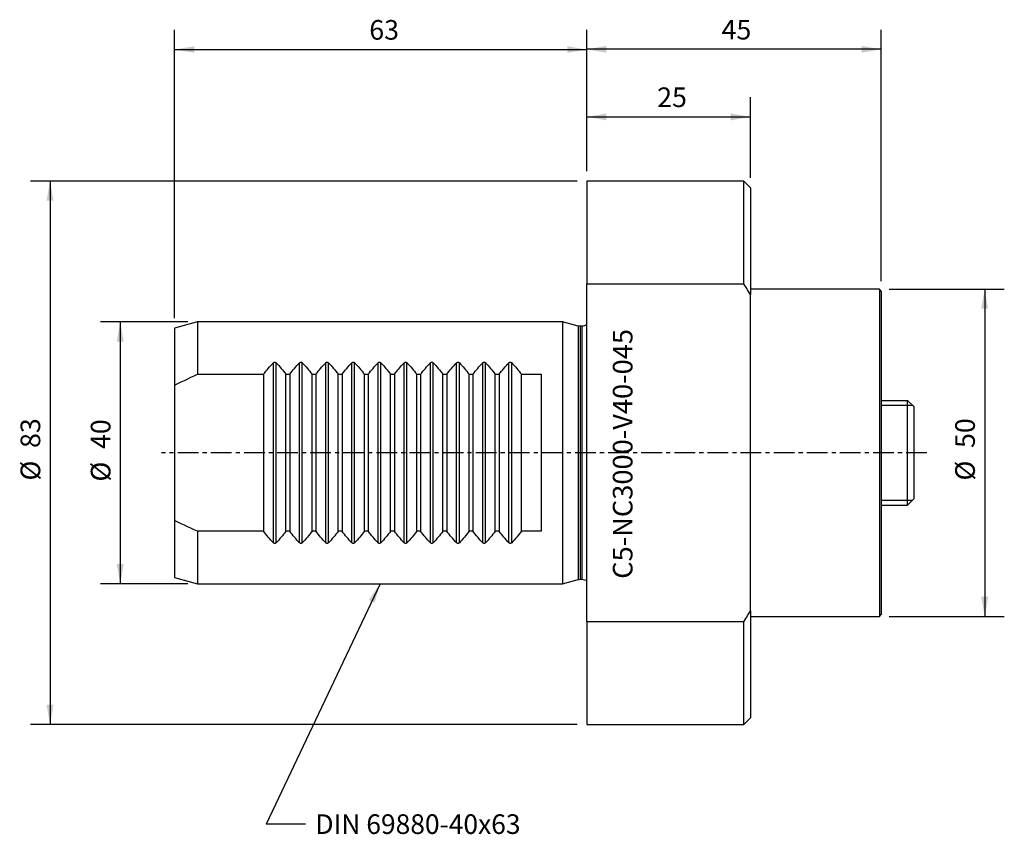
# Model space of a CAD drawing. Extents: x -87 to 64, y -58 to 66.
import ezdxf
from ezdxf.enums import TextEntityAlignment as Align

# ---------------------------------------------------------------- set-up
doc = ezdxf.new("R2010")
doc.units = 0
doc.header["$MEASUREMENT"] = 0
doc.linetypes.add('CENTER', pattern=[5.059896, 3.162435, -0.632487, 0.632487, -0.632487])
doc.layers.get('0').update_dxf_attribs({"linetype": 'CONTINUOUS'})
for name, color, linetype in [('1', 4, 'CONTINUOUS'), ('2', 7, 'CONTINUOUS'), ('SK1', 4, 'CONTINUOUS'), ('SK2', 7, 'CONTINUOUS'), ('SK4', 2, 'CENTER'), ('SK6', 5, 'CONTINUOUS')]:
    doc.layers.add(name, color=color, linetype=linetype)
doc.styles.add('SANDVIK_STYLE', font='simplex.shx', dxfattribs={"height": 3})
doc.styles.get("Standard").update_dxf_attribs({"font": 'simplex.shx'})
doc.dimstyles.new('SANDVIK_DIM', dxfattribs={"dimscale": 0, "dimtxt": 4.5, "dimasz": 4.57, "dimexe": 5, "dimexo": 0, "dimgap": 2.3, "dimtad": 1, "dimdsep": 46, "dimtxsty": 'SANDVIK_STYLE', "dimcen": 0.09, "dimclrd": 256, "dimclre": 256, "dimclrt": 256, "dimadec": 0, "dimazin": 0, "dimtfac": 1, "dimtofl": 0, "dimtmove": 2, "dimatfit": 3, "dimfxl": 1, "dimtolj": 1, "dimtzin": 0, "dimarcsym": 0})

# ---------------------------------------------------------------- blocks, each defined once
blk = doc.blocks.new('*D0')
for p, q in [((-63, 20.558178), (-63, 64.608544)), ((0, 43), (0, 64.608544)), ((-63, 61.608544), (0, 61.608544))]:
    blk.add_line(p, q)
for points in [[(-63, 61.608544), (-60, 62.108544), (-60, 61.108544)], [(0, 61.608544), (-3, 61.108544), (-3, 62.108544)]]:
    blk.add_solid(points)
blk.add_text('63', height=3).set_placement((-33.252632, 63.108544))
blk = doc.blocks.new('*D1')
for p, q in [((0, 43), (0, 64.638235)), ((45, 26.2), (45, 64.638235)), ((45, 61.638235), (0, 61.638235))]:
    blk.add_line(p, q)
for points in [[(0, 61.638235), (3, 62.167216), (3, 61.109254)], [(45, 61.638235), (42, 61.109254), (42, 62.167216)]]:
    blk.add_solid(points)
blk.add_text('45', height=3).set_placement((20.589474, 63.138235))
blk = doc.blocks.new('*D2')
for p, q in [((0, 43), (0, 54.313615)), ((25, 42), (25, 54.313615)), ((0, 51.313615), (25, 51.313615))]:
    blk.add_line(p, q)
for points in [[(0, 51.313615), (3, 51.842596), (3, 50.784635)], [(25, 51.313615), (22, 50.784635), (22, 51.842596)]]:
    blk.add_solid(points)
blk.add_text('25', height=3).set_placement((10.747368, 52.813615))
blk = doc.blocks.new('*D3')
for p, q in [((-61, 19.996), (-74.309941, 19.996)), ((-71.309941, 19.996), (-71.309941, -19.996)), ((-61, -19.996), (-74.309941, -19.996))]:
    blk.add_line(p, q)
for points in [[(-71.309941, 19.996), (-70.78096, 16.996), (-71.838922, 16.996)], [(-71.309941, -19.996), (-71.838922, -16.996), (-70.78096, -16.996)]]:
    blk.add_solid(points)
for s, p in [('40', (-72.809941, 0.576316)), ('%%c', (-72.809941, -4.397368))]:
    blk.add_text(s, height=3, rotation=90).set_placement(p)
blk = doc.blocks.new('*D4')
for p, q in [((-1.5, 41.5), (-85.038936, 41.5)), ((-82.038936, 41.5), (-82.038936, -41.5)), ((-1.5, -41.5), (-85.038936, -41.5))]:
    blk.add_line(p, q)
for points in [[(-82.038936, 41.5), (-81.509955, 38.5), (-82.567917, 38.5)], [(-82.038936, -41.5), (-82.567917, -38.5), (-81.509955, -38.5)]]:
    blk.add_solid(points)
for s, p in [('83', (-83.538936, 0.734211)), ('%%c', (-83.538936, -4.239474))]:
    blk.add_text(s, height=3, rotation=90).set_placement(p)
blk = doc.blocks.new('*D5')
for p, q in [((46.2, 25), (63.796694, 25)), ((60.796694, 25), (60.796694, -25)), ((46.2, -25), (63.796694, -25))]:
    blk.add_line(p, q)
for points in [[(60.796694, 25), (61.325675, 22), (60.267713, 22)], [(60.796694, -25), (60.267713, -22), (61.325675, -22)]]:
    blk.add_solid(points)
for s, p in [('50', (59.296694, 0.734211)), ('%%c', (59.296694, -4.239474))]:
    blk.add_text(s, height=3, rotation=90).set_placement(p)

msp = doc.modelspace()

# ---------------------------------------------------------------- linework, layer by layer
at = {"layer": '1'}
for p, q in [((24, 41.5), (0, 41.5)), ((0, 41.5), (0, 25.806976)), ((25, 40.5), (24, 41.5)), ((24, 25.806976), (24, 41.5)), ((25, 40.5), (25, 24.166092)), ((0, -25.806976), (0, 25.806976)), ((0, 25.806976), (24, 25.806976)), ((44.7, 25), (25, 25)), ((25, -24.166092), (25, 24.166092)), ((45, 24.7), (44.7, 25)), ((44.7, 25), (44.7, 0)), ((45, 24.7), (45, 0)), ((44.7, 0), (44.7, -25)), ((45, 0), (45, -24.7)), ((25, -24.166092), (25, -40.5)), ((25, -25), (44.7, -25)), ((44.7, -25), (45, -24.7)), ((0, -25.806976), (0, -41.5)), ((24, -25.806976), (0, -25.806976)), ((24, -41.5), (24, -25.806976)), ((24, -41.5), (25, -40.5)), ((0, -41.5), (24, -41.5))]:
    msp.add_line(p, q, dxfattribs=at)
for points in [[(25, 24.166092, 0), (24.85901, 24.401642, 0), (24.717382, 24.636803, 0), (24.575125, 24.871581, 0), (24.432249, 25.105981, 0), (24.288763, 25.34001, 0), (24.144677, 25.573673, 0), (24, 25.806976, 0)], [(24, -25.806976, 0), (24.144677, -25.573673, 0), (24.288763, -25.34001, 0), (24.432249, -25.105981, 0), (24.575125, -24.871581, 0), (24.717382, -24.636803, 0), (24.85901, -24.401642, 0), (25, -24.166092, 0)]]:
    msp.add_polyline3d(points, dxfattribs=at)
at = {"layer": 'SK1'}
for p, q in [((-59.5, 19.996), (-63, 19.058178)), ((-3.7, 19.996), (-59.5, 19.996)), ((-59.5, 19.996), (-59.5, 11.987994)), ((-1.348394, 19.365889), (-3.7, 19.996)), ((-3.7, 19.996), (-3.7, 0)), ((-63, 19.058178), (-63, 10.348243)), ((-1.348394, 19.365889), (-1.348394, 0)), ((-0.75, 19.325), (-1.037811, 19.325)), ((-1.037811, 19.325), (-1.037811, 0)), ((-0.75, 19.325), (-0.75, 0)), ((-47.912132, -13.753554), (-47.912132, 13.753554)), ((-47.487868, -13.753554), (-47.487868, 13.753554)), ((-43.912132, -13.753554), (-43.912132, 13.753554)), ((-43.487868, -13.753554), (-43.487868, 13.753554)), ((-39.912132, -13.753554), (-39.912132, 13.753554)), ((-39.487868, -13.753554), (-39.487868, 13.753554)), ((-35.912132, -13.753554), (-35.912132, 13.753554)), ((-35.487868, -13.753554), (-35.487868, 13.753554)), ((-31.912132, -13.753554), (-31.912132, 13.753554)), ((-31.487868, -13.753554), (-31.487868, 13.753554)), ((-27.912132, -13.753554), (-27.912132, 13.753554)), ((-27.487868, -13.753554), (-27.487868, 13.753554)), ((-23.912132, -13.753554), (-23.912132, 13.753554)), ((-23.487868, -13.753554), (-23.487868, 13.753554)), ((-19.912132, -13.753554), (-19.912132, 13.753554)), ((-19.487868, -13.753554), (-19.487868, 13.753554)), ((-15.912132, -13.753554), (-15.912132, 13.753554)), ((-15.487868, -13.753554), (-15.487868, 13.753554)), ((-11.912132, -13.753554), (-11.912132, 13.753554)), ((-11.487868, -13.753554), (-11.487868, 13.753554)), ((-59.5, 11.987994), (-49.40132, 11.987994)), ((-49.40132, 11.987994), (-49.40132, -11.987994)), ((-45.99868, -11.987994), (-45.99868, 11.987994)), ((-45.99868, 11.987994), (-45.40132, 11.987994)), ((-45.40132, 11.987994), (-45.40132, -11.987994)), ((-41.99868, -11.987994), (-41.99868, 11.987994)), ((-41.99868, 11.987994), (-41.40132, 11.987994)), ((-41.40132, 11.987994), (-41.40132, -11.987994)), ((-37.99868, -11.987994), (-37.99868, 11.987994)), ((-37.99868, 11.987994), (-37.40132, 11.987994)), ((-37.40132, 11.987994), (-37.40132, -11.987994)), ((-33.99868, -11.987994), (-33.99868, 11.987994)), ((-33.99868, 11.987994), (-33.40132, 11.987994)), ((-33.40132, 11.987994), (-33.40132, -11.987994)), ((-29.99868, -11.987994), (-29.99868, 11.987994)), ((-29.99868, 11.987994), (-29.40132, 11.987994)), ((-29.40132, 11.987994), (-29.40132, -11.987994)), ((-25.99868, -11.987994), (-25.99868, 11.987994)), ((-25.99868, 11.987994), (-25.40132, 11.987994)), ((-25.40132, 11.987994), (-25.40132, -11.987994)), ((-21.99868, -11.987994), (-21.99868, 11.987994)), ((-21.99868, 11.987994), (-21.40132, 11.987994)), ((-21.40132, 11.987994), (-21.40132, -11.987994)), ((-17.99868, -11.987994), (-17.99868, 11.987994)), ((-17.99868, 11.987994), (-17.40132, 11.987994)), ((-17.40132, 11.987994), (-17.40132, -11.987994)), ((-13.99868, -11.987994), (-13.99868, 11.987994)), ((-13.99868, 11.987994), (-13.40132, 11.987994)), ((-13.40132, 11.987994), (-13.40132, -11.987994)), ((-9.99868, -11.987994), (-9.99868, 11.987994)), ((-9.99868, 11.987994), (-7, 11.987994)), ((-7, 11.987994), (-7, -11.987994)), ((-63, 10.348243), (-63, -10.348243)), ((45, 8), (49, 8)), ((49, -8), (49, 8)), ((50, 7), (49, 8)), ((45, 7.25), (49.75, 7.25)), ((50, -7), (50, 7)), ((-3.7, 0), (-3.7, -19.996)), ((-1.348394, 0), (-1.348394, -19.365889)), ((-1.037811, 0), (-1.037811, -19.325)), ((-0.75, 0), (-0.75, -19.325)), ((45, -7.25), (49.75, -7.25)), ((50, -7), (49, -8)), ((45, -8), (49, -8)), ((-63, -10.348243), (-63, -19.058178)), ((-49.40132, -11.987994), (-59.5, -11.987994)), ((-59.5, -11.987994), (-59.5, -19.996)), ((-45.40132, -11.987994), (-45.99868, -11.987994)), ((-41.40132, -11.987994), (-41.99868, -11.987994)), ((-37.40132, -11.987994), (-37.99868, -11.987994)), ((-33.40132, -11.987994), (-33.99868, -11.987994)), ((-29.40132, -11.987994), (-29.99868, -11.987994)), ((-25.40132, -11.987994), (-25.99868, -11.987994)), ((-21.40132, -11.987994), (-21.99868, -11.987994)), ((-17.40132, -11.987994), (-17.99868, -11.987994)), ((-13.40132, -11.987994), (-13.99868, -11.987994)), ((-7, -11.987994), (-9.99868, -11.987994)), ((-63, -19.058178), (-59.5, -19.996)), ((-3.7, -19.996), (-1.348394, -19.365889)), ((-1.037811, -19.325), (-0.75, -19.325)), ((-59.5, -19.996), (-3.7, -19.996))]:
    msp.add_line(p, q, dxfattribs=at)
for points in [[(-47.912132, 13.753554, 0), (-47.898899, 13.766691, 0), (-47.884673, 13.779148, 0), (-47.869394, 13.790888, 0), (-47.852945, 13.801882, 0), (-47.835367, 13.811982, 0), (-47.816787, 13.820995, 0), (-47.797226, 13.828804, 0), (-47.776725, 13.835292, 0), (-47.755391, 13.840321, 0), (-47.733635, 13.843731, 0), (-47.711553, 13.845466, 0), (-47.689146, 13.84549, 0), (-47.666779, 13.843774, 0), (-47.644952, 13.840387, 0), (-47.62366, 13.835395, 0), (-47.603069, 13.828902, 0), (-47.583394, 13.821074, 0), (-47.564767, 13.812053, 0), (-47.547158, 13.801946, 0), (-47.530677, 13.790939, 0), (-47.515366, 13.77918, 0), (-47.501117, 13.766706, 0), (-47.487868, 13.753554, 0)], [(-43.912132, 13.753554, 0), (-43.898899, 13.766691, 0), (-43.884673, 13.779148, 0), (-43.869394, 13.790888, 0), (-43.852945, 13.801882, 0), (-43.835367, 13.811982, 0), (-43.816787, 13.820995, 0), (-43.797226, 13.828804, 0), (-43.776725, 13.835292, 0), (-43.755391, 13.840321, 0), (-43.733635, 13.843731, 0), (-43.711553, 13.845466, 0), (-43.689146, 13.84549, 0), (-43.666779, 13.843774, 0), (-43.644952, 13.840387, 0), (-43.62366, 13.835395, 0), (-43.603069, 13.828902, 0), (-43.583394, 13.821074, 0), (-43.564767, 13.812053, 0), (-43.547158, 13.801946, 0), (-43.530677, 13.790939, 0), (-43.515366, 13.77918, 0), (-43.501117, 13.766706, 0), (-43.487868, 13.753554, 0)], [(-39.912132, 13.753554, 0), (-39.898899, 13.766691, 0), (-39.884673, 13.779148, 0), (-39.869394, 13.790888, 0), (-39.852945, 13.801882, 0), (-39.835367, 13.811982, 0), (-39.816787, 13.820995, 0), (-39.797226, 13.828804, 0), (-39.776725, 13.835292, 0), (-39.755391, 13.840321, 0), (-39.733635, 13.843731, 0), (-39.711553, 13.845466, 0), (-39.689146, 13.84549, 0), (-39.666779, 13.843774, 0), (-39.644952, 13.840387, 0), (-39.62366, 13.835395, 0), (-39.603069, 13.828902, 0), (-39.583394, 13.821074, 0), (-39.564767, 13.812053, 0), (-39.547158, 13.801946, 0), (-39.530677, 13.790939, 0), (-39.515366, 13.77918, 0), (-39.501117, 13.766706, 0), (-39.487868, 13.753554, 0)], [(-35.912132, 13.753554, 0), (-35.898899, 13.766691, 0), (-35.884673, 13.779148, 0), (-35.869394, 13.790888, 0), (-35.852945, 13.801882, 0), (-35.835367, 13.811982, 0), (-35.816787, 13.820995, 0), (-35.797226, 13.828804, 0), (-35.776725, 13.835292, 0), (-35.755391, 13.840321, 0), (-35.733635, 13.843731, 0), (-35.711553, 13.845466, 0), (-35.689146, 13.84549, 0), (-35.666779, 13.843774, 0), (-35.644952, 13.840387, 0), (-35.62366, 13.835395, 0), (-35.603069, 13.828902, 0), (-35.583394, 13.821074, 0), (-35.564767, 13.812053, 0), (-35.547158, 13.801946, 0), (-35.530677, 13.790939, 0), (-35.515366, 13.77918, 0), (-35.501117, 13.766706, 0), (-35.487868, 13.753554, 0)], [(-31.912132, 13.753554, 0), (-31.898899, 13.766691, 0), (-31.884673, 13.779148, 0), (-31.869394, 13.790888, 0), (-31.852945, 13.801882, 0), (-31.835367, 13.811982, 0), (-31.816787, 13.820995, 0), (-31.797226, 13.828804, 0), (-31.776725, 13.835292, 0), (-31.755391, 13.840321, 0), (-31.733635, 13.843731, 0), (-31.711553, 13.845466, 0), (-31.689146, 13.84549, 0), (-31.666779, 13.843774, 0), (-31.644952, 13.840387, 0), (-31.62366, 13.835395, 0), (-31.603069, 13.828902, 0), (-31.583394, 13.821074, 0), (-31.564767, 13.812053, 0), (-31.547158, 13.801946, 0), (-31.530677, 13.790939, 0), (-31.515366, 13.77918, 0), (-31.501117, 13.766706, 0), (-31.487868, 13.753554, 0)], [(-27.912132, 13.753554, 0), (-27.898899, 13.766691, 0), (-27.884673, 13.779148, 0), (-27.869394, 13.790888, 0), (-27.852945, 13.801882, 0), (-27.835367, 13.811982, 0), (-27.816787, 13.820995, 0), (-27.797226, 13.828804, 0), (-27.776725, 13.835292, 0), (-27.755391, 13.840321, 0), (-27.733635, 13.843731, 0), (-27.711553, 13.845466, 0), (-27.689146, 13.84549, 0), (-27.666779, 13.843774, 0), (-27.644952, 13.840387, 0), (-27.62366, 13.835395, 0), (-27.603069, 13.828902, 0), (-27.583394, 13.821074, 0), (-27.564767, 13.812053, 0), (-27.547158, 13.801946, 0), (-27.530677, 13.790939, 0), (-27.515366, 13.77918, 0), (-27.501117, 13.766706, 0), (-27.487868, 13.753554, 0)], [(-23.912132, 13.753554, 0), (-23.898899, 13.766691, 0), (-23.884673, 13.779148, 0), (-23.869394, 13.790888, 0), (-23.852945, 13.801882, 0), (-23.835367, 13.811982, 0), (-23.816787, 13.820995, 0), (-23.797226, 13.828804, 0), (-23.776725, 13.835292, 0), (-23.755391, 13.840321, 0), (-23.733635, 13.843731, 0), (-23.711553, 13.845466, 0), (-23.689146, 13.84549, 0), (-23.666779, 13.843774, 0), (-23.644952, 13.840387, 0), (-23.62366, 13.835395, 0), (-23.603069, 13.828902, 0), (-23.583394, 13.821074, 0), (-23.564767, 13.812053, 0), (-23.547158, 13.801946, 0), (-23.530677, 13.790939, 0), (-23.515366, 13.77918, 0), (-23.501117, 13.766706, 0), (-23.487868, 13.753554, 0)], [(-19.912132, 13.753554, 0), (-19.898899, 13.766691, 0), (-19.884673, 13.779148, 0), (-19.869394, 13.790888, 0), (-19.852945, 13.801882, 0), (-19.835367, 13.811982, 0), (-19.816787, 13.820995, 0), (-19.797226, 13.828804, 0), (-19.776725, 13.835292, 0), (-19.755391, 13.840321, 0), (-19.733635, 13.843731, 0), (-19.711553, 13.845466, 0), (-19.689146, 13.84549, 0), (-19.666779, 13.843774, 0), (-19.644952, 13.840387, 0), (-19.62366, 13.835395, 0), (-19.603069, 13.828902, 0), (-19.583394, 13.821074, 0), (-19.564767, 13.812053, 0), (-19.547158, 13.801946, 0), (-19.530677, 13.790939, 0), (-19.515366, 13.77918, 0), (-19.501117, 13.766706, 0), (-19.487868, 13.753554, 0)], [(-15.912132, 13.753554, 0), (-15.898899, 13.766691, 0), (-15.884673, 13.779148, 0), (-15.869394, 13.790888, 0), (-15.852945, 13.801882, 0), (-15.835367, 13.811982, 0), (-15.816787, 13.820995, 0), (-15.797226, 13.828804, 0), (-15.776725, 13.835292, 0), (-15.755391, 13.840321, 0), (-15.733635, 13.843731, 0), (-15.711553, 13.845466, 0), (-15.689146, 13.84549, 0), (-15.666779, 13.843774, 0), (-15.644952, 13.840387, 0), (-15.62366, 13.835395, 0), (-15.603069, 13.828902, 0), (-15.583394, 13.821074, 0), (-15.564767, 13.812053, 0), (-15.547158, 13.801946, 0), (-15.530677, 13.790939, 0), (-15.515366, 13.77918, 0), (-15.501117, 13.766706, 0), (-15.487868, 13.753554, 0)], [(-11.912132, 13.753554, 0), (-11.898899, 13.766691, 0), (-11.884673, 13.779148, 0), (-11.869394, 13.790888, 0), (-11.852945, 13.801882, 0), (-11.835367, 13.811982, 0), (-11.816787, 13.820995, 0), (-11.797226, 13.828804, 0), (-11.776725, 13.835292, 0), (-11.755391, 13.840321, 0), (-11.733635, 13.843731, 0), (-11.711553, 13.845466, 0), (-11.689146, 13.84549, 0), (-11.666779, 13.843774, 0), (-11.644952, 13.840387, 0), (-11.62366, 13.835395, 0), (-11.603069, 13.828902, 0), (-11.583394, 13.821074, 0), (-11.564767, 13.812053, 0), (-11.547158, 13.801946, 0), (-11.530677, 13.790939, 0), (-11.515366, 13.77918, 0), (-11.501117, 13.766706, 0), (-11.487868, 13.753554, 0)], [(-63, 10.348243, 0), (-62.503725, 10.591172, 0), (-62.006097, 10.830951, 0), (-61.507184, 11.067735, 0), (-61.007052, 11.301676, 0), (-60.505766, 11.53293, 0), (-60.003393, 11.761651, 0), (-59.5, 11.987994, 0)], [(-59.5, -11.987994, 0), (-60.003569, -11.761571, 0), (-60.506064, -11.532793, 0), (-61.007415, -11.301506, 0), (-61.507554, -11.067559, 0), (-62.00641, -10.830801, 0), (-62.503915, -10.591079, 0), (-63, -10.348243, 0)], [(-47.487868, -13.753554, 0), (-47.501101, -13.766691, 0), (-47.515327, -13.779148, 0), (-47.530606, -13.790888, 0), (-47.547055, -13.801882, 0), (-47.564633, -13.811982, 0), (-47.583213, -13.820995, 0), (-47.602774, -13.828804, 0), (-47.623275, -13.835292, 0), (-47.644609, -13.840321, 0), (-47.666365, -13.843731, 0), (-47.688447, -13.845466, 0), (-47.710854, -13.84549, 0), (-47.733221, -13.843774, 0), (-47.755048, -13.840387, 0), (-47.77634, -13.835395, 0), (-47.796931, -13.828902, 0), (-47.816606, -13.821074, 0), (-47.835233, -13.812053, 0), (-47.852842, -13.801946, 0), (-47.869323, -13.790939, 0), (-47.884634, -13.77918, 0), (-47.898883, -13.766706, 0), (-47.912132, -13.753554, 0)], [(-43.487868, -13.753554, 0), (-43.501101, -13.766691, 0), (-43.515327, -13.779148, 0), (-43.530606, -13.790888, 0), (-43.547055, -13.801882, 0), (-43.564633, -13.811982, 0), (-43.583213, -13.820995, 0), (-43.602774, -13.828804, 0), (-43.623275, -13.835292, 0), (-43.644609, -13.840321, 0), (-43.666365, -13.843731, 0), (-43.688447, -13.845466, 0), (-43.710854, -13.84549, 0), (-43.733221, -13.843774, 0), (-43.755048, -13.840387, 0), (-43.77634, -13.835395, 0), (-43.796931, -13.828902, 0), (-43.816606, -13.821074, 0), (-43.835233, -13.812053, 0), (-43.852842, -13.801946, 0), (-43.869323, -13.790939, 0), (-43.884634, -13.77918, 0), (-43.898883, -13.766706, 0), (-43.912132, -13.753554, 0)], [(-39.487868, -13.753554, 0), (-39.501101, -13.766691, 0), (-39.515327, -13.779148, 0), (-39.530606, -13.790888, 0), (-39.547055, -13.801882, 0), (-39.564633, -13.811982, 0), (-39.583213, -13.820995, 0), (-39.602774, -13.828804, 0), (-39.623275, -13.835292, 0), (-39.644609, -13.840321, 0), (-39.666365, -13.843731, 0), (-39.688447, -13.845466, 0), (-39.710854, -13.84549, 0), (-39.733221, -13.843774, 0), (-39.755048, -13.840387, 0), (-39.77634, -13.835395, 0), (-39.796931, -13.828902, 0), (-39.816606, -13.821074, 0), (-39.835233, -13.812053, 0), (-39.852842, -13.801946, 0), (-39.869323, -13.790939, 0), (-39.884634, -13.77918, 0), (-39.898883, -13.766706, 0), (-39.912132, -13.753554, 0)], [(-35.487868, -13.753554, 0), (-35.501101, -13.766691, 0), (-35.515327, -13.779148, 0), (-35.530606, -13.790888, 0), (-35.547055, -13.801882, 0), (-35.564633, -13.811982, 0), (-35.583213, -13.820995, 0), (-35.602774, -13.828804, 0), (-35.623275, -13.835292, 0), (-35.644609, -13.840321, 0), (-35.666365, -13.843731, 0), (-35.688447, -13.845466, 0), (-35.710854, -13.84549, 0), (-35.733221, -13.843774, 0), (-35.755048, -13.840387, 0), (-35.77634, -13.835395, 0), (-35.796931, -13.828902, 0), (-35.816606, -13.821074, 0), (-35.835233, -13.812053, 0), (-35.852842, -13.801946, 0), (-35.869323, -13.790939, 0), (-35.884634, -13.77918, 0), (-35.898883, -13.766706, 0), (-35.912132, -13.753554, 0)], [(-31.487868, -13.753554, 0), (-31.501101, -13.766691, 0), (-31.515327, -13.779148, 0), (-31.530606, -13.790888, 0), (-31.547055, -13.801882, 0), (-31.564633, -13.811982, 0), (-31.583213, -13.820995, 0), (-31.602774, -13.828804, 0), (-31.623275, -13.835292, 0), (-31.644609, -13.840321, 0), (-31.666365, -13.843731, 0), (-31.688447, -13.845466, 0), (-31.710854, -13.84549, 0), (-31.733221, -13.843774, 0), (-31.755048, -13.840387, 0), (-31.77634, -13.835395, 0), (-31.796931, -13.828902, 0), (-31.816606, -13.821074, 0), (-31.835233, -13.812053, 0), (-31.852842, -13.801946, 0), (-31.869323, -13.790939, 0), (-31.884634, -13.77918, 0), (-31.898883, -13.766706, 0), (-31.912132, -13.753554, 0)], [(-27.487868, -13.753554, 0), (-27.501101, -13.766691, 0), (-27.515327, -13.779148, 0), (-27.530606, -13.790888, 0), (-27.547055, -13.801882, 0), (-27.564633, -13.811982, 0), (-27.583213, -13.820995, 0), (-27.602774, -13.828804, 0), (-27.623275, -13.835292, 0), (-27.644609, -13.840321, 0), (-27.666365, -13.843731, 0), (-27.688447, -13.845466, 0), (-27.710854, -13.84549, 0), (-27.733221, -13.843774, 0), (-27.755048, -13.840387, 0), (-27.77634, -13.835395, 0), (-27.796931, -13.828902, 0), (-27.816606, -13.821074, 0), (-27.835233, -13.812053, 0), (-27.852842, -13.801946, 0), (-27.869323, -13.790939, 0), (-27.884634, -13.77918, 0), (-27.898883, -13.766706, 0), (-27.912132, -13.753554, 0)], [(-23.487868, -13.753554, 0), (-23.501101, -13.766691, 0), (-23.515327, -13.779148, 0), (-23.530606, -13.790888, 0), (-23.547055, -13.801882, 0), (-23.564633, -13.811982, 0), (-23.583213, -13.820995, 0), (-23.602774, -13.828804, 0), (-23.623275, -13.835292, 0), (-23.644609, -13.840321, 0), (-23.666365, -13.843731, 0), (-23.688447, -13.845466, 0), (-23.710854, -13.84549, 0), (-23.733221, -13.843774, 0), (-23.755048, -13.840387, 0), (-23.77634, -13.835395, 0), (-23.796931, -13.828902, 0), (-23.816606, -13.821074, 0), (-23.835233, -13.812053, 0), (-23.852842, -13.801946, 0), (-23.869323, -13.790939, 0), (-23.884634, -13.77918, 0), (-23.898883, -13.766706, 0), (-23.912132, -13.753554, 0)], [(-19.487868, -13.753554, 0), (-19.501101, -13.766691, 0), (-19.515327, -13.779148, 0), (-19.530606, -13.790888, 0), (-19.547055, -13.801882, 0), (-19.564633, -13.811982, 0), (-19.583213, -13.820995, 0), (-19.602774, -13.828804, 0), (-19.623275, -13.835292, 0), (-19.644609, -13.840321, 0), (-19.666365, -13.843731, 0), (-19.688447, -13.845466, 0), (-19.710854, -13.84549, 0), (-19.733221, -13.843774, 0), (-19.755048, -13.840387, 0), (-19.77634, -13.835395, 0), (-19.796931, -13.828902, 0), (-19.816606, -13.821074, 0), (-19.835233, -13.812053, 0), (-19.852842, -13.801946, 0), (-19.869323, -13.790939, 0), (-19.884634, -13.77918, 0), (-19.898883, -13.766706, 0), (-19.912132, -13.753554, 0)], [(-15.487868, -13.753554, 0), (-15.501101, -13.766691, 0), (-15.515327, -13.779148, 0), (-15.530606, -13.790888, 0), (-15.547055, -13.801882, 0), (-15.564633, -13.811982, 0), (-15.583213, -13.820995, 0), (-15.602774, -13.828804, 0), (-15.623275, -13.835292, 0), (-15.644609, -13.840321, 0), (-15.666365, -13.843731, 0), (-15.688447, -13.845466, 0), (-15.710854, -13.84549, 0), (-15.733221, -13.843774, 0), (-15.755048, -13.840387, 0), (-15.77634, -13.835395, 0), (-15.796931, -13.828902, 0), (-15.816606, -13.821074, 0), (-15.835233, -13.812053, 0), (-15.852842, -13.801946, 0), (-15.869323, -13.790939, 0), (-15.884634, -13.77918, 0), (-15.898883, -13.766706, 0), (-15.912132, -13.753554, 0)], [(-11.487868, -13.753554, 0), (-11.501101, -13.766691, 0), (-11.515327, -13.779148, 0), (-11.530606, -13.790888, 0), (-11.547055, -13.801882, 0), (-11.564633, -13.811982, 0), (-11.583213, -13.820995, 0), (-11.602774, -13.828804, 0), (-11.623275, -13.835292, 0), (-11.644609, -13.840321, 0), (-11.666365, -13.843731, 0), (-11.688447, -13.845466, 0), (-11.710854, -13.84549, 0), (-11.733221, -13.843774, 0), (-11.755048, -13.840387, 0), (-11.77634, -13.835395, 0), (-11.796931, -13.828902, 0), (-11.816606, -13.821074, 0), (-11.835233, -13.812053, 0), (-11.852842, -13.801946, 0), (-11.869323, -13.790939, 0), (-11.884634, -13.77918, 0), (-11.898883, -13.766706, 0), (-11.912132, -13.753554, 0)]]:
    msp.add_polyline3d(points, dxfattribs=at)
at = {"layer": 'SK1', "extrusion": (0, 0, -1)}
for centre, radius, start, end in [((0.75, 20.525), 1.2, 231.316898, 270), ((1.037811, 20.525), 1.2, 270, 285), ((33.39732, 0), 19.996, 36.8355, 43.457417), ((62.00268, 0), 19.996, 136.542583, 143.1645), ((29.39732, 0), 19.996, 36.8355, 43.457417), ((58.00268, 0), 19.996, 136.542583, 143.1645), ((25.39732, 0), 19.996, 36.8355, 43.457417), ((54.00268, 0), 19.996, 136.542583, 143.1645), ((21.39732, 0), 19.996, 36.8355, 43.457417), ((50.00268, 0), 19.996, 136.542583, 143.1645), ((17.39732, 0), 19.996, 36.8355, 43.457417), ((46.00268, 0), 19.996, 136.542583, 143.1645), ((13.39732, 0), 19.996, 36.8355, 43.457417), ((42.00268, 0), 19.996, 136.542583, 143.1645), ((9.39732, 0), 19.996, 36.8355, 43.457417), ((38.00268, 0), 19.996, 136.542583, 143.1645), ((5.39732, 0), 19.996, 36.8355, 43.457417), ((34.00268, 0), 19.996, 136.542583, 143.1645), ((1.39732, 0), 19.996, 36.8355, 43.457417), ((30.00268, 0), 19.996, 136.542583, 143.1645), ((-2.60268, 0), 19.996, 36.8355, 43.457417), ((26.00268, 0), 19.996, 136.542583, 143.1645), ((33.39732, 0), 19.996, 316.542583, 323.1645), ((62.00268, 0), 19.996, 216.8355, 223.457417), ((29.39732, 0), 19.996, 316.542583, 323.1645), ((58.00268, 0), 19.996, 216.8355, 223.457417), ((25.39732, 0), 19.996, 316.542583, 323.1645), ((54.00268, 0), 19.996, 216.8355, 223.457417), ((21.39732, 0), 19.996, 316.542583, 323.1645), ((50.00268, 0), 19.996, 216.8355, 223.457417), ((17.39732, 0), 19.996, 316.542583, 323.1645), ((46.00268, 0), 19.996, 216.8355, 223.457417), ((13.39732, 0), 19.996, 316.542583, 323.1645), ((42.00268, 0), 19.996, 216.8355, 223.457417), ((9.39732, 0), 19.996, 316.542583, 323.1645), ((38.00268, 0), 19.996, 216.8355, 223.457417), ((5.39732, 0), 19.996, 316.542583, 323.1645), ((34.00268, 0), 19.996, 216.8355, 223.457417), ((1.39732, 0), 19.996, 316.542583, 323.1645), ((30.00268, 0), 19.996, 216.8355, 223.457417), ((-2.60268, 0), 19.996, 316.542583, 323.1645), ((26.00268, 0), 19.996, 216.8355, 223.457417), ((1.037811, -20.525), 1.2, 75, 90), ((0.75, -20.525), 1.2, 90, 128.683102)]:
    msp.add_arc(centre, radius, start, end, dxfattribs=at)
at = {"layer": 'SK4'}
msp.add_line((51.962928, 0), (-65, 0), dxfattribs=at)
at = {"layer": 'SK6'}
for p in [(-31.6, -19.996), (-42.98625, -56.728524)]:
    msp.add_line(p, (-48.98625, -56.728524), dxfattribs=at)
msp.add_solid([(-31.6, -19.996), (-32.431521, -22.921504), (-33.335386, -22.493686)], dxfattribs=at)

# ---------------------------------------------------------------- texts
at = {"layer": 'SK6', "style": 'SANDVIK_STYLE', "width": 0.750399}
msp.add_text('C5-NC3000-V40-045', height=3, rotation=90, dxfattribs=at).set_placement((6.972495, -19.253857), (6.972495, 18.9093), align=Align.FIT)
at = {"layer": 'SK6', "style": 'SANDVIK_STYLE', "width": 0.764634}
msp.add_text('DIN 69880-40x63', height=3, dxfattribs=at).set_placement((-41.48625, -58.228524), (-10.13625, -58.228524), align=Align.FIT)

# ---------------------------------------------------------------- dimensions: what is measured, and where the dimension line sits
at = {"layer": '2'}
dim = msp.add_linear_dim(base=(0, 61.638235), p1=(45, 26.2), p2=(0, 43), text='45', dimstyle='SANDVIK_DIM', dxfattribs=at)
dim.commit()
dim.dimension.update_dxf_attribs({"geometry": '*D1', "text_midpoint": (20.589474, 63.138235)})
at = {"layer": 'SK2'}
for base, p1, p2, text, picture, middle in [((0, 61.608544), (-63, 20.558178), (0, 43), '63', '*D0', (-33.252632, 63.108544)), ((25, 51.313615), (0, 43), (25, 42), '25', '*D2', (10.747368, 52.813615))]:
    dim = msp.add_linear_dim(base=base, p1=p1, p2=p2, text=text, dimstyle='SANDVIK_DIM', dxfattribs=at)
    dim.commit()
    dim.dimension.update_dxf_attribs({"geometry": picture, "text_midpoint": middle})
for base, p1, p2, text, picture, middle in [((-82.038936, -41.5), (-1.5, 41.5), (-1.5, -41.5), '83', '*D4', (-83.538936, 0.734211)), ((60.796694, -25), (46.2, 25), (46.2, -25), '50', '*D5', (59.296694, 0.734211)), ((-71.309941, -19.996), (-61, 19.996), (-61, -19.996), '40', '*D3', (-72.809941, 0.576316))]:
    dim = msp.add_linear_dim(base=base, p1=p1, p2=p2, angle=90, text=text, dimstyle='SANDVIK_DIM', dxfattribs=at)
    dim.commit()
    dim.dimension.update_dxf_attribs({"geometry": picture, "text_midpoint": middle})

doc.saveas('drawing.dxf')
